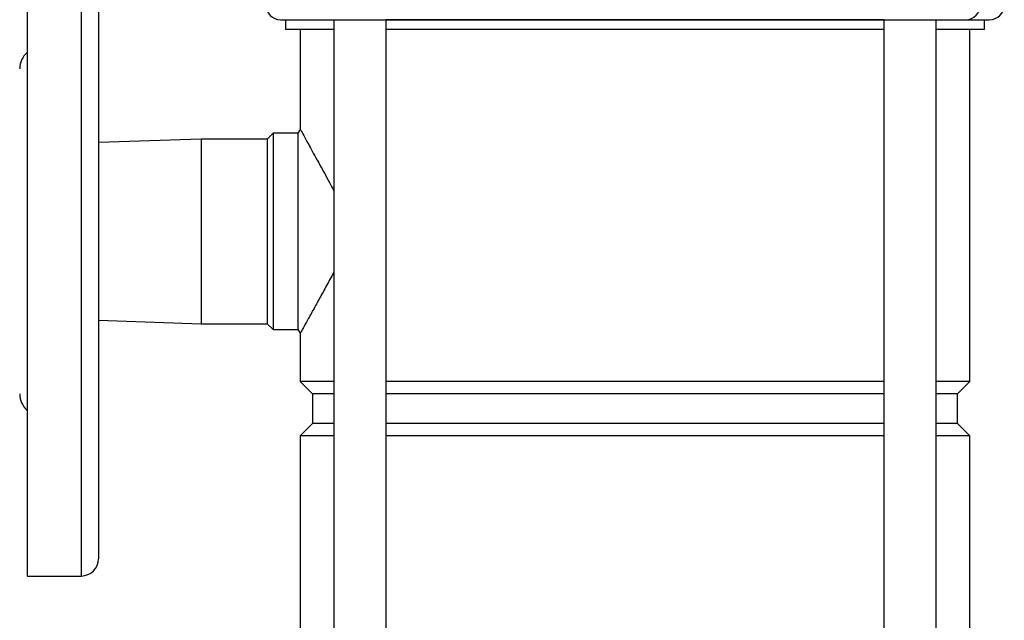
# Model space of a CAD drawing. Units: millimetres. Extents: x 5 to 415, y 5 to 292.
# Drawn here: x 267 to 284, y 72 to 82 of the extents above; entities that cross this region are included whole.
import ezdxf

# ---------------------------------------------------------------- set-up
doc = ezdxf.new("R2010")
doc.units = ezdxf.units.MM

msp = doc.modelspace()

# ---------------------------------------------------------------- linework, layer by layer
at = {"color": 7, "linetype": 'Continuous', "lineweight": 25}
for p, q in [((267.07746, 84.25976), (267.07746, 72.59309)), ((271.45246, 82.00976), (271.45246, 81.84309)), ((272.27234, 82.00976), (272.27234, 58.00976)), ((273.15568, 58.00976), (273.15568, 82.00976)), ((281.58258, 82.00976), (273.15568, 82.00976)), ((281.58258, 82.00976), (281.58258, 58.00976)), ((282.46592, 58.00976), (282.46592, 82.00976)), ((283.2858, 81.84309), (283.2858, 82.00976)), ((272.27234, 81.84309), (271.45246, 81.84309)), ((271.70246, 81.84309), (271.70246, 80.1507)), ((281.58258, 81.84309), (273.15568, 81.84309)), ((283.2858, 81.84309), (282.46592, 81.84309)), ((283.0358, 75.88476), (283.0358, 81.84309)), ((271.24413, 80.08893), (271.14413, 79.98893)), ((271.6608, 80.08893), (271.24413, 80.08893)), ((271.24413, 80.08893), (271.24413, 76.76393)), ((271.70246, 80.1507), (271.6608, 80.08893)), ((271.6608, 80.08893), (271.6608, 76.76393)), ((270.02253, 79.98893), (268.2858, 79.92828)), ((271.14413, 79.98893), (270.02253, 79.98893)), ((270.02253, 79.98893), (270.02253, 76.86393)), ((271.14413, 79.98893), (271.14413, 76.86393)), ((268.2858, 76.92457), (270.02253, 76.86393)), ((270.02253, 76.86393), (271.14413, 76.86393)), ((271.14413, 76.86393), (271.24413, 76.76393)), ((271.24413, 76.76393), (271.6608, 76.76393)), ((271.6608, 76.76393), (271.70246, 76.70215)), ((271.70246, 76.70215), (271.70246, 75.88476)), ((271.70246, 75.88476), (271.9108, 75.67643)), ((272.27234, 75.88476), (271.70246, 75.88476)), ((281.58258, 75.88476), (273.15568, 75.88476)), ((283.0358, 75.88476), (282.46592, 75.88476)), ((282.82746, 75.67643), (283.0358, 75.88476)), ((271.9108, 75.67643), (271.9108, 75.17643)), ((272.27234, 75.67643), (271.9108, 75.67643)), ((281.58258, 75.67643), (273.15568, 75.67643)), ((282.82746, 75.67643), (282.46592, 75.67643)), ((282.82746, 75.17643), (282.82746, 75.67643)), ((271.9108, 75.17643), (271.70246, 74.96809)), ((272.27234, 75.17643), (271.9108, 75.17643)), ((281.58258, 75.17643), (273.15568, 75.17643)), ((282.82746, 75.17643), (282.46592, 75.17643)), ((283.0358, 74.96809), (282.82746, 75.17643)), ((271.70246, 74.96809), (271.70246, 64.09309)), ((272.27234, 74.96809), (271.70246, 74.96809)), ((281.58258, 74.96809), (273.15568, 74.96809)), ((283.0358, 74.96809), (282.46592, 74.96809)), ((283.0358, 64.09309), (283.0358, 74.96809)), ((267.07746, 72.59309), (267.99413, 72.59309))]:
    msp.add_line(p, q, dxfattribs=at)
at = {"color": 8, "linetype": 'Continuous', "lineweight": 25}
msp.add_line((267.99413, 84.25976), (267.99413, 72.59309), dxfattribs=at)
at = {"color": 7, "linetype": 'Continuous', "lineweight": 25}
for centre, radius, start, end in [((271.36913, 82.25976), 0.25, 180, 270), ((282.96429, 82.25803), 0.24828, 270.404977, 0.399316), ((283.36913, 82.25976), 0.25, 270, 0), ((267.32746, 81.17643), 0.375, 131.810315, 180), ((267.32746, 75.67643), 0.375, 180, 228.189685), ((267.99413, 72.88476), 0.29167, 270, 360)]:
    msp.add_arc(centre, radius, start, end, dxfattribs=at)
for points, knots in [([(268.2858, 83.96809), (268.2858, 83.96365), (268.2858, 83.95477), (268.2858, 83.88116), (268.2858, 83.76095), (268.2858, 83.58508), (268.2858, 83.35606), (268.2858, 83.07178), (268.2858, 82.73572), (268.2858, 82.35197), (268.2858, 81.92632), (268.2858, 81.46585), (268.2858, 80.97862), (268.2858, 80.47517), (268.2858, 79.96018), (268.2858, 79.44627), (268.2858, 78.93346), (268.2858, 78.42644), (268.2858, 77.91941), (268.2858, 77.40661), (268.2858, 76.89268), (268.2858, 76.3777), (268.2858, 75.87424), (268.2858, 75.387), (268.2858, 74.92653), (268.2858, 74.50088), (268.2858, 74.11713), (268.2858, 73.78107), (268.2858, 73.49679), (268.2858, 73.26778), (268.2858, 73.09191), (268.2858, 72.9717), (268.2858, 72.89808), (268.2858, 72.8892), (268.2858, 72.88476)], [0, 0, 0, 0, 0.0291236, 0.05824846, 0.08912001, 0.11999406, 0.1519015, 0.18431275, 0.21706879, 0.24999999, 0.2829312, 0.31568724, 0.34809849, 0.38000593, 0.41087747, 0.44175153, 0.47087449, 0.49999999, 0.52912296, 0.55824846, 0.58912001, 0.61999406, 0.6519015, 0.68431275, 0.71706879, 0.74999999, 0.7829312, 0.81568724, 0.84809849, 0.88000593, 0.91087747, 0.94175153, 0.97087513, 1, 1, 1, 1]), ([(271.36913, 82.00976), (271.37813, 82.00976), (271.39612, 82.00976), (271.53093, 82.00976), (271.69184, 82.00976), (271.77222, 82.00976)], [0, 0, 0, 0, 0.33389048, 0.6672691, 1, 1, 1, 1]), ([(271.77222, 82.00976), (271.79659, 82.00976), (271.84653, 82.00976), (272.02942, 82.00976), (272.27213, 82.00976), (272.46409, 82.00976), (272.55774, 82.00976)], [0, 0, 0, 0, 0.24393154, 0.5, 0.75606846, 1, 1, 1, 1]), ([(272.55774, 82.00976), (273.08782, 82.00976), (274.14901, 82.00976), (275.75612, 82.00976), (277.36912, 82.00976), (278.98213, 82.00976), (280.58923, 82.00976), (281.65044, 82.00976), (282.18052, 82.00976)], [0, 0, 0, 0, 0.16636336, 0.33305058, 0.5, 0.66694524, 0.83363455, 1, 1, 1, 1]), ([(282.18052, 82.00976), (282.27417, 82.00976), (282.46613, 82.00976), (282.70884, 82.00976), (282.89173, 82.00976), (282.94168, 82.00976), (282.96604, 82.00976)], [0, 0, 0, 0, 0.24393149, 0.5, 0.75606851, 1, 1, 1, 1]), ([(282.96604, 82.00976), (283.04642, 82.00976), (283.20733, 82.00976), (283.34214, 82.00976), (283.36013, 82.00976), (283.36913, 82.00976)], [0, 0, 0, 0, 0.33272672, 0.66610115, 1, 1, 1, 1]), ([(271.70246, 80.1507), (271.70612, 80.1441), (271.71355, 80.13073), (271.77704, 80.01604), (271.88641, 79.81875), (272.04108, 79.53621), (272.1751, 79.29467), (272.25448, 79.1415), (272.27234, 79.10702)], [0, 0, 0, 0, 0.16379333, 0.33216676, 0.5398009, 0.75340483, 0.94449834, 1, 1, 1, 1]), ([(272.27234, 77.74394), (272.26152, 77.72316), (272.20711, 77.61868), (272.11392, 77.44967), (271.99852, 77.23777), (271.88679, 77.03533), (271.78918, 76.85863), (271.71669, 76.72782), (271.70723, 76.71075), (271.70246, 76.70215)], [0, 0, 0, 0, 0.03373815, 0.16958011, 0.30961164, 0.44959443, 0.62911203, 0.81315401, 1, 1, 1, 1])]:
    msp.add_open_spline(points, degree=3, knots=knots, dxfattribs=at)

doc.saveas('drawing.dxf')
